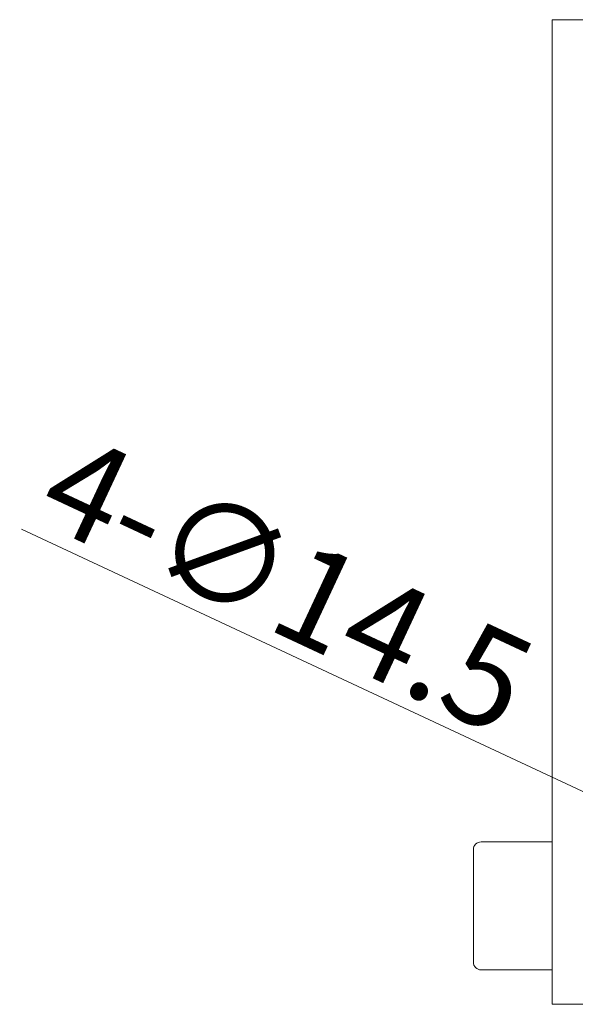
# Model space of a CAD drawing. Units: millimetres. Extents: x 1379 to 2486, y 1112 to 1909.
# Drawn here: x 2025 to 2081, y 1600 to 1700 of the extents above; entities that cross this region are included whole.
import ezdxf

# ---------------------------------------------------------------- set-up
doc = ezdxf.new("R2010")
doc.units = ezdxf.units.MM
doc.layers.add('可見邊線(ISO)', color=7, linetype='Continuous', lineweight=20)
doc.layers.add('標註(ISO)', color=7, linetype='Continuous', lineweight=18)
doc.styles.add('CHINA', font='arial.ttf')
doc.dimstyles.new('Standard-1', dxfattribs={"dimscale": 2, "dimtxt": 2, "dimasz": 2.5, "dimexe": 1, "dimexo": 1, "dimgap": 0.3, "dimtad": 1, "dimdec": 3, "dimrnd": 1e-08, "dimdsep": 46, "dimtxsty": 'CHINA', "dimblk": 'Filled-1', "dimcen": 0.09, "dimdle": 10, "dimclrd": 7, "dimclre": 7, "dimclrt": 7, "dimadec": 3, "dimazin": 2, "dimtfac": 0.9, "dimtdec": 4, "dimtmove": 0, "dimatfit": 3, "dimfxl": 0, "dimtolj": 1, "dimlwd": 15, "dimlwe": 15, "dimarcsym": 0})

# ---------------------------------------------------------------- blocks, each defined once
blk = doc.blocks.new('Filled-1')
at = {"color": 0}
for p, q in [((0, 0), (-1, 0.16)), ((-1, 0.16), (-1, -0.16)), ((-1, 0), (0, 0)), ((-1, -0.16), (0, 0))]:
    blk.add_line(p, q, dxfattribs=at)
at = {"color": 0, "flags": 128}
blk.add_lwpolyline([(-1, -0.16), (0, 0), (-1, 0.16), (-1, -0.16)], dxfattribs=at)
at = {"color": 0}
blk.add_solid([(-1, -0.16), (0, 0), (-1, 0.16), (-1, -0.16)], dxfattribs=at)
blk = doc.blocks.new('*D18')
at = {"layer": 'Defpoints', "color": 0, "linetype": 'Continuous'}
for p in [(2112.05, 1607.03), (2125.19, 1600.89)]:
    blk.add_point(p, dxfattribs=at)
at = {"layer": '標註(ISO)', "color": 7, "linetype": 'Continuous', "lineweight": 15}
for p, q in [((2112.05, 1607.03), (2024.71, 1647.82)), ((2120.66, 1603.01), (2116.58, 1604.91))]:
    blk.add_line(p, q, dxfattribs=at)
at = {"layer": '標註(ISO)', "color": 7, "linetype": 'Continuous', "lineweight": 15, "xscale": 5, "yscale": 5, "zscale": 5}
for p, rotation in [((2112.05, 1607.03), 154.9645658676266), ((2125.19, 1600.89), 334.9645658676266)]:
    blk.add_blockref('Filled-1', p, dxfattribs=dict(at, rotation=rotation))
at = {"layer": '標註(ISO)', "color": 7, "linetype": 'Continuous', "lineweight": 18, "insert": (2030.07, 1657.87), "char_height": 10, "attachment_point": 1, "rotation": 334.9646, "style": 'CHINA'}
blk.add_mtext('\\A1;4-∅14.5', dxfattribs=at)

msp = doc.modelspace()

# ---------------------------------------------------------------- linework, layer by layer
at = {"layer": '可見邊線(ISO)', "color": 7}
for p, q in [((2082.6366, 1699.5479), (2078.6366, 1699.5479)), ((2078.6366, 1697.5231), (2078.6366, 1699.5479)), ((2078.6366, 1620.0219), (2078.6366, 1697.5231)), ((2078.6366, 1619.0466), (2078.6366, 1620.0219)), ((2078.6366, 1602.5479), (2078.6366, 1619.0466)), ((2071.4366, 1616.0479), (2078.6366, 1616.0479)), ((2070.6366, 1603.8479), (2070.6366, 1615.2479)), ((2071.4366, 1603.0479), (2078.6366, 1603.0479)), ((2078.6366, 1599.5479), (2078.6366, 1602.5479)), ((2078.6366, 1599.5479), (2082.6366, 1599.5479))]:
    msp.add_line(p, q, dxfattribs=at)
for centre, start, end in [((2071.4366, 1615.2479), 90, 180), ((2071.4366, 1603.8479), 180, 270)]:
    msp.add_arc(centre, 0.8, start, end, dxfattribs=at)

# ---------------------------------------------------------------- dimensions: what is measured, and where the dimension line sits
at = {"layer": '標註(ISO)', "color": 7, "linetype": 'Continuous', "lineweight": 18}
dim = msp.add_diameter_dim_2p(p1=(2125.1915, 1600.8938), p2=(2112.0538, 1607.0299), text='4-<>', dimstyle='Standard-1', override={"dimtxt": 5, "dimgap": 0.3, "dimdec": 3, "dimlfac": 1, "dimtol": 0, "dimlim": 0, "dimtp": 0, "dimtm": 0, "dimtdec": 4, "dimatfit": 2}, dxfattribs=at)
dim.commit()
dim.dimension.update_dxf_attribs({"geometry": '*D18', "text_midpoint": (2047.7894, 1637.0453), "dimtype": 163})

doc.saveas('drawing.dxf')
